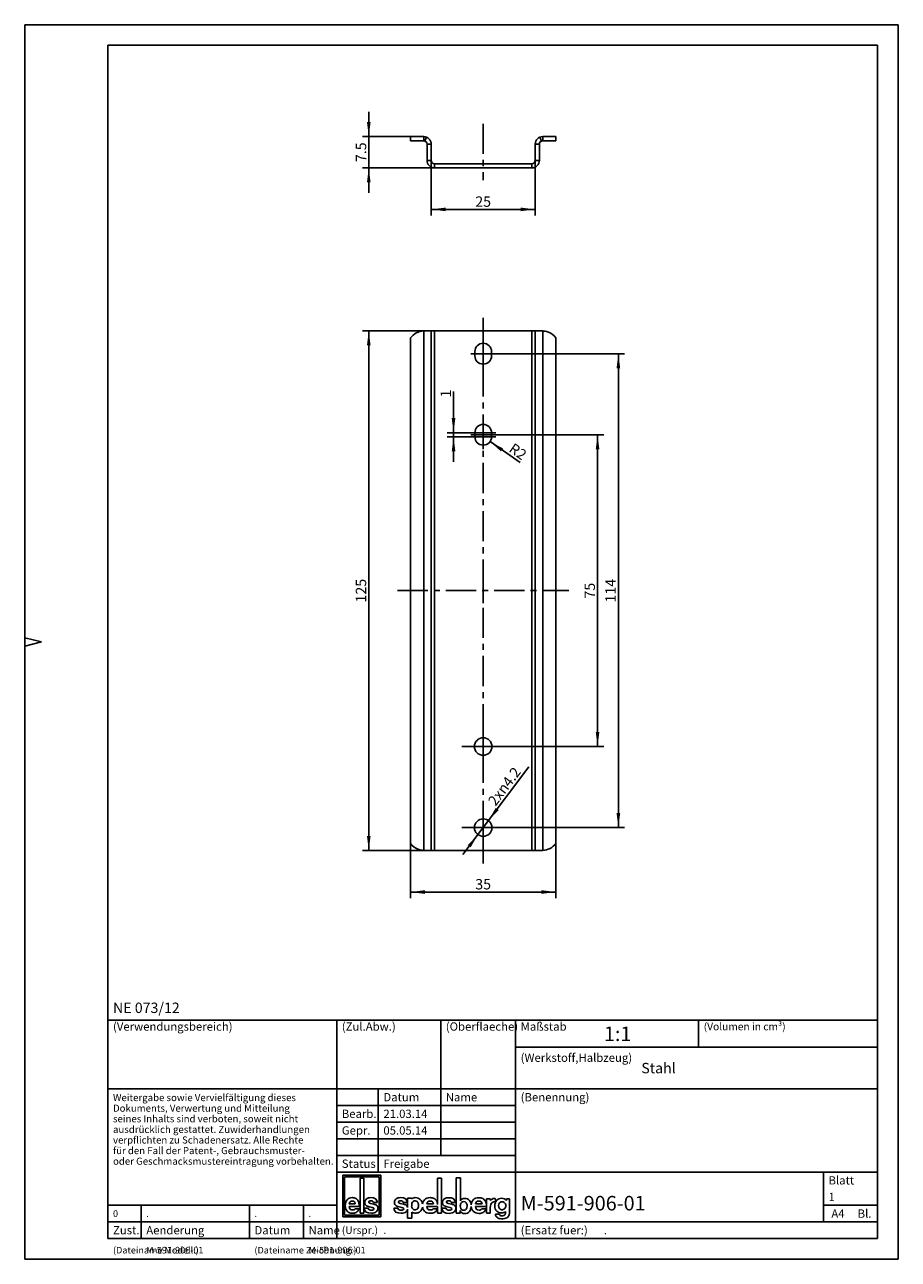
# Model space of a CAD drawing. Units: millimetres. Extents: x 0 to 210, y 0 to 297.
import ezdxf

# ---------------------------------------------------------------- set-up
doc = ezdxf.new("R2010")
doc.units = ezdxf.units.MM
doc.header["$LTSCALE"] = 19.36
doc.linetypes.add('CENTER', pattern=[0.6, 0.375, -0.075, 0.075, -0.075])
doc.layers.get('0').update_dxf_attribs({"linetype": 'CONTINUOUS'})
for name, color, linetype in [('BEZUGSACHSEN', 7, 'CONTINUOUS'), ('BG_STARTBEZUEGE', 7, 'CONTINUOUS'), ('TEIL_STARTBEZUEGE', 7, 'CONTINUOUS'), ('ZEICHNUNGSBEMASSUNGEN', 7, 'CONTINUOUS')]:
    doc.layers.add(name, color=color, linetype=linetype)
doc.styles.get("Standard").update_dxf_attribs({"font": 'txt', "width": 0.7})
doc.styles.add('TEXTSTYLE_3', font='txt', dxfattribs={"width": 0.7})
doc.dimstyles.new('DIMSTYLE_1', dxfattribs={"dimtxt": 2.5, "dimasz": 3.5, "dimexe": 0.18, "dimexo": 0.0625, "dimgap": 0.09, "dimtad": 1, "dimdec": 3, "dimdsep": 46, "dimtxsty": 'Standard', "dimblk": '_FILLED', "dimblk1": '_FILLED', "dimblk2": '_FILLED', "dimcen": 0.09, "dimclrt": 5, "dimadec": 0, "dimazin": 0, "dimtp": 0.3, "dimtm": 0.3, "dimtfac": 1, "dimtdec": 3, "dimtofl": 0, "dimtmove": 0, "dimatfit": 3, "dimldrblk": '_FILLED', "dimfxl": 1, "dimtolj": 1, "dimarcsym": 0})
doc.dimstyles.new('DIMSTYLE_2', dxfattribs={"dimtxt": 2.5, "dimasz": 3.5, "dimexe": 0.18, "dimexo": 0.0625, "dimgap": 0.09, "dimtad": 1, "dimdec": 3, "dimdsep": 46, "dimtxsty": 'Standard', "dimblk": '_FILLED', "dimblk1": '_FILLED', "dimblk2": '_FILLED', "dimcen": 0.09, "dimclrt": 5, "dimadec": 0, "dimazin": 0, "dimtp": 0.1, "dimtm": 0.1, "dimtfac": 1, "dimtdec": 3, "dimtofl": 0, "dimtmove": 0, "dimatfit": 3, "dimldrblk": '_FILLED', "dimfxl": 1, "dimtolj": 1, "dimarcsym": 0})
doc.dimstyles.new('DIMSTYLE_3', dxfattribs={"dimtxt": 2.5, "dimasz": 3.5, "dimexe": 0.18, "dimexo": 0.0625, "dimgap": 0.09, "dimtad": 1, "dimdec": 3, "dimdsep": 46, "dimtxsty": 'Standard', "dimblk": '_FILLED', "dimblk1": '_FILLED', "dimblk2": '_FILLED', "dimcen": 0.09, "dimclrt": 5, "dimadec": 0, "dimazin": 0, "dimtp": 0.1, "dimtm": 0.1, "dimtfac": 1, "dimtdec": 3, "dimtofl": 0, "dimtmove": 0, "dimatfit": 3, "dimldrblk": '_FILLED', "dimfxl": 1, "dimtolj": 1, "dimarcsym": 0})
doc.dimstyles.new('DIMSTYLE_4', dxfattribs={"dimtxt": 2.5, "dimasz": 3.5, "dimexe": 0.18, "dimexo": 0.0625, "dimgap": 0.09, "dimtad": 1, "dimdec": 3, "dimdsep": 46, "dimtxsty": 'Standard', "dimblk": '_FILLED', "dimblk1": '_FILLED', "dimblk2": '_FILLED', "dimcen": 0.09, "dimclrt": 5, "dimadec": 0, "dimazin": 0, "dimtp": 0.1, "dimtm": 0.1, "dimtfac": 1, "dimtdec": 3, "dimtofl": 0, "dimtmove": 0, "dimatfit": 3, "dimldrblk": '_FILLED', "dimfxl": 1, "dimtolj": 1, "dimarcsym": 0})
doc.dimstyles.new('DIMSTYLE_5', dxfattribs={"dimtxt": 2.5, "dimasz": 3.5, "dimexe": 0.18, "dimexo": 0.0625, "dimgap": 0.09, "dimtad": 1, "dimdec": 3, "dimdsep": 46, "dimtxsty": 'Standard', "dimblk": '_FILLED', "dimblk1": '_FILLED', "dimblk2": '_FILLED', "dimcen": 0.09, "dimclrt": 5, "dimadec": 0, "dimazin": 0, "dimtp": 0.5, "dimtm": 0.5, "dimtfac": 1, "dimtdec": 3, "dimtofl": 0, "dimtmove": 0, "dimatfit": 3, "dimldrblk": '_FILLED', "dimfxl": 1, "dimtolj": 1, "dimarcsym": 0})
doc.dimstyles.new('DIMSTYLE_6', dxfattribs={"dimtxt": 2.5, "dimasz": 3.5, "dimexe": 0.18, "dimexo": 0.0625, "dimgap": 0.09, "dimtad": 1, "dimdec": 3, "dimdsep": 46, "dimtxsty": 'Standard', "dimblk": '_FILLED', "dimblk1": '_FILLED', "dimblk2": '_FILLED', "dimcen": 0.09, "dimclrt": 5, "dimadec": 0, "dimazin": 0, "dimtp": 0.2, "dimtm": 0.2, "dimtfac": 1, "dimtdec": 3, "dimtofl": 0, "dimtmove": 0, "dimatfit": 3, "dimldrblk": '_FILLED', "dimfxl": 1, "dimtolj": 1, "dimarcsym": 0})

# ---------------------------------------------------------------- blocks, each defined once
blk = doc.blocks.new('_FILLED')
at = {"color": 0, "linetype": 'ByBlock'}
blk.add_solid([(0, 0), (-1, 0.125), (-1, -0.125)], dxfattribs=at)
blk = doc.blocks.new('*D1')
at = {"layer": 'ZEICHNUNGSBEMASSUNGEN', "color": 2, "linetype": 'Continuous'}
for p, q in [((92.71, 221.68), (92.71, 86.85)), ((127.71, 221.68), (127.71, 86.85)), ((92.71, 88.35), (110.21, 88.35)), ((127.71, 88.35), (110.21, 88.35))]:
    blk.add_line(p, q, dxfattribs=at)
at = {"layer": 'ZEICHNUNGSBEMASSUNGEN', "color": 2, "linetype": 'Continuous', "xscale": 3.5, "yscale": 3.5, "zscale": 3.5, "rotation": 180}
blk.add_blockref('_FILLED', (92.71, 88.35), dxfattribs=at)
at = {"layer": 'ZEICHNUNGSBEMASSUNGEN', "color": 2, "linetype": 'Continuous', "xscale": 3.5, "yscale": 3.5, "zscale": 3.5}
blk.add_blockref('_FILLED', (127.71, 88.35), dxfattribs=at)
at = {"layer": 'ZEICHNUNGSBEMASSUNGEN', "color": 5, "linetype": 'Continuous', "insert": (110.21, 91.48), "char_height": 2.5, "width": 3.5714, "attachment_point": 2, "line_spacing_factor": 0.9}
blk.add_mtext('35', dxfattribs=at)
blk = doc.blocks.new('*D2')
at = {"layer": 'ZEICHNUNGSBEMASSUNGEN', "color": 2, "linetype": 'Continuous'}
for p, q in [((110.21, 103.85), (121.15, 118.45)), ((111.47, 105.53), (110.21, 103.85)), ((110.21, 103.85), (105.36, 97.37)), ((108.95, 102.17), (110.21, 103.85))]:
    blk.add_line(p, q, dxfattribs=at)
at = {"layer": 'ZEICHNUNGSBEMASSUNGEN', "color": 2, "linetype": 'Continuous', "xscale": 3.5, "yscale": 3.5, "zscale": 3.5}
for p, rotation in [((111.47, 105.53), 233.1557781008), ((108.95, 102.17), 53.15577810080001)]:
    blk.add_blockref('_FILLED', p, dxfattribs=dict(at, rotation=rotation))
at = {"layer": 'ZEICHNUNGSBEMASSUNGEN', "color": 5, "linetype": 'Continuous', "insert": (111.19, 110.36), "char_height": 2.5, "width": 12.4405, "attachment_point": 1, "rotation": 53.1565, "line_spacing_factor": 0.9}
blk.add_mtext('2x\\Fgdt;{\\Fgdt;n}\\Ftxt;4.2', dxfattribs=at)
blk = doc.blocks.new('*D3')
at = {"layer": 'ZEICHNUNGSBEMASSUNGEN', "color": 2, "linetype": 'Continuous'}
blk.add_line((111.86, 196.71), (119.07, 191.7), dxfattribs=at)
at = {"layer": 'ZEICHNUNGSBEMASSUNGEN', "color": 2, "linetype": 'Continuous', "xscale": 3.5, "yscale": 3.5, "zscale": 3.5, "rotation": 145.1832941849}
blk.add_blockref('_FILLED', (111.86, 196.71), dxfattribs=at)
at = {"layer": 'ZEICHNUNGSBEMASSUNGEN', "color": 5, "linetype": 'Continuous', "insert": (117.62, 196.5), "char_height": 2.5, "width": 3.9286, "attachment_point": 1, "rotation": 325.1833, "line_spacing_factor": 0.9}
blk.add_mtext('R2', dxfattribs=at)
blk = doc.blocks.new('*D4')
at = {"layer": 'ZEICHNUNGSBEMASSUNGEN', "color": 2, "linetype": 'Continuous'}
for p, q in [((103.09, 198.85), (103.09, 208.76)), ((103.09, 208.76), (103.09, 198.35)), ((110.21, 198.85), (101.59, 198.85)), ((110.21, 197.85), (101.59, 197.85)), ((103.09, 191.85), (103.09, 198.35)), ((103.09, 197.85), (103.09, 191.85))]:
    blk.add_line(p, q, dxfattribs=at)
at = {"layer": 'ZEICHNUNGSBEMASSUNGEN', "color": 2, "linetype": 'Continuous', "xscale": 3.5, "yscale": 3.5, "zscale": 3.5}
for p, rotation in [((103.09, 198.85), 270), ((103.09, 197.85), 90)]:
    blk.add_blockref('_FILLED', p, dxfattribs=dict(at, rotation=rotation))
at = {"layer": 'ZEICHNUNGSBEMASSUNGEN', "color": 5, "linetype": 'Continuous', "insert": (99.96, 207.33), "char_height": 2.5, "width": 1.4286, "attachment_point": 1, "rotation": 90, "line_spacing_factor": 0.9}
blk.add_mtext('1', dxfattribs=at)
blk = doc.blocks.new('*D5')
at = {"layer": 'ZEICHNUNGSBEMASSUNGEN', "color": 2, "linetype": 'Continuous'}
for p, q in [((98.51, 223.35), (81.21, 223.35)), ((82.71, 223.35), (82.71, 160.85)), ((82.71, 98.35), (82.71, 160.85)), ((98.51, 98.35), (81.21, 98.35))]:
    blk.add_line(p, q, dxfattribs=at)
at = {"layer": 'ZEICHNUNGSBEMASSUNGEN', "color": 2, "linetype": 'Continuous', "xscale": 3.5, "yscale": 3.5, "zscale": 3.5}
for p, rotation in [((82.71, 223.35), 90), ((82.71, 98.35), 270)]:
    blk.add_blockref('_FILLED', p, dxfattribs=dict(at, rotation=rotation))
at = {"layer": 'ZEICHNUNGSBEMASSUNGEN', "color": 5, "linetype": 'Continuous', "insert": (79.59, 160.85), "char_height": 2.5, "width": 5.1786, "attachment_point": 2, "rotation": 90, "line_spacing_factor": 0.9}
blk.add_mtext('125', dxfattribs=at)
blk = doc.blocks.new('*D6')
at = {"layer": 'ZEICHNUNGSBEMASSUNGEN', "color": 2, "linetype": 'Continuous'}
for p, q in [((82.71, 270.07), (82.71, 276.07)), ((82.71, 276.07), (82.71, 266.32)), ((92.71, 270.07), (81.21, 270.07)), ((82.71, 256.57), (82.71, 266.32)), ((98.51, 262.57), (81.21, 262.57)), ((82.71, 262.57), (82.71, 256.57))]:
    blk.add_line(p, q, dxfattribs=at)
at = {"layer": 'ZEICHNUNGSBEMASSUNGEN', "color": 2, "linetype": 'Continuous', "xscale": 3.5, "yscale": 3.5, "zscale": 3.5}
for p, rotation in [((82.71, 270.07), 270), ((82.71, 262.57), 90)]:
    blk.add_blockref('_FILLED', p, dxfattribs=dict(at, rotation=rotation))
at = {"layer": 'ZEICHNUNGSBEMASSUNGEN', "color": 5, "linetype": 'Continuous', "insert": (79.59, 266.32), "char_height": 2.5, "width": 5.1786, "attachment_point": 2, "rotation": 90, "line_spacing_factor": 0.9}
blk.add_mtext('7.5', dxfattribs=at)
blk = doc.blocks.new('*D7')
at = {"layer": 'ZEICHNUNGSBEMASSUNGEN', "color": 2, "linetype": 'Continuous'}
for p, q in [((97.71, 264.37), (97.71, 251.07)), ((122.71, 264.37), (122.71, 251.07)), ((97.71, 252.57), (110.21, 252.57)), ((122.71, 252.57), (110.21, 252.57))]:
    blk.add_line(p, q, dxfattribs=at)
at = {"layer": 'ZEICHNUNGSBEMASSUNGEN', "color": 2, "linetype": 'Continuous', "xscale": 3.5, "yscale": 3.5, "zscale": 3.5, "rotation": 180}
blk.add_blockref('_FILLED', (97.71, 252.57), dxfattribs=at)
at = {"layer": 'ZEICHNUNGSBEMASSUNGEN', "color": 2, "linetype": 'Continuous', "xscale": 3.5, "yscale": 3.5, "zscale": 3.5}
blk.add_blockref('_FILLED', (122.71, 252.57), dxfattribs=at)
at = {"layer": 'ZEICHNUNGSBEMASSUNGEN', "color": 5, "linetype": 'Continuous', "insert": (110.21, 255.69), "char_height": 2.5, "width": 3.75, "attachment_point": 2, "line_spacing_factor": 0.9}
blk.add_mtext('25', dxfattribs=at)
blk = doc.blocks.new('*D8')
at = {"layer": 'ZEICHNUNGSBEMASSUNGEN', "color": 2, "linetype": 'Continuous'}
for p, q in [((113.21, 198.35), (139.21, 198.35)), ((137.71, 198.35), (137.71, 160.85)), ((137.71, 123.35), (137.71, 160.85)), ((115.31, 123.35), (139.21, 123.35))]:
    blk.add_line(p, q, dxfattribs=at)
at = {"layer": 'ZEICHNUNGSBEMASSUNGEN', "color": 2, "linetype": 'Continuous', "xscale": 3.5, "yscale": 3.5, "zscale": 3.5}
for p, rotation in [((137.71, 198.35), 90), ((137.71, 123.35), 270)]:
    blk.add_blockref('_FILLED', p, dxfattribs=dict(at, rotation=rotation))
at = {"layer": 'ZEICHNUNGSBEMASSUNGEN', "color": 5, "linetype": 'Continuous', "insert": (134.59, 160.85), "char_height": 2.5, "width": 3.75, "attachment_point": 2, "rotation": 90, "line_spacing_factor": 0.9}
blk.add_mtext('75', dxfattribs=at)
blk = doc.blocks.new('*D9')
at = {"layer": 'ZEICHNUNGSBEMASSUNGEN', "color": 2, "linetype": 'Continuous'}
for p, q in [((113.21, 217.85), (144.21, 217.85)), ((142.71, 217.85), (142.71, 160.85)), ((142.71, 103.85), (142.71, 160.85)), ((115.31, 103.85), (144.21, 103.85))]:
    blk.add_line(p, q, dxfattribs=at)
at = {"layer": 'ZEICHNUNGSBEMASSUNGEN', "color": 2, "linetype": 'Continuous', "xscale": 3.5, "yscale": 3.5, "zscale": 3.5}
for p, rotation in [((142.71, 217.85), 90), ((142.71, 103.85), 270)]:
    blk.add_blockref('_FILLED', p, dxfattribs=dict(at, rotation=rotation))
at = {"layer": 'ZEICHNUNGSBEMASSUNGEN', "color": 5, "linetype": 'Continuous', "insert": (139.59, 160.85), "char_height": 2.5, "width": 4.8214, "attachment_point": 2, "rotation": 90, "line_spacing_factor": 0.9}
blk.add_mtext('114', dxfattribs=at)
blk = doc.blocks.new('ELS-SPELSBERG-LOGO_BL0', base_point=(96.5, 15.01))
at = {"color": 5, "linetype": 'Continuous'}
for p, q in [((76.44, 20.25), (76.44, 10.25)), ((85.64, 20.25), (76.44, 20.25)), ((76.84, 10.65), (76.84, 19.85)), ((76.84, 19.85), (85.24, 19.85)), ((80.65, 19.56), (80.65, 11.07)), ((81.51, 19.56), (80.65, 19.56)), ((81.51, 11.07), (81.51, 19.56)), ((85.24, 19.85), (85.24, 10.65)), ((85.64, 10.25), (85.64, 20.25)), ((99.26, 19.56), (99.26, 13.22)), ((100.17, 19.56), (99.26, 19.56)), ((100.17, 11.09), (100.17, 19.56)), ((103.74, 19.6), (103.74, 11.11)), ((104.72, 19.6), (103.74, 19.6)), ((104.72, 14.05), (104.72, 19.6)), ((78.01, 12.7), (80.42, 12.7)), ((79.47, 13.35), (78.02, 13.35)), ((80.38, 12.18), (79.43, 12.18)), ((82.58, 12.31), (81.64, 12.31)), ((83.94, 13.27), (83.12, 13.45)), ((83.83, 13.64), (84.78, 13.64)), ((89.71, 12.31), (88.74, 12.31)), ((91.09, 13.26), (90.26, 13.45)), ((90.98, 13.64), (91.95, 13.64)), ((92.05, 14.74), (92.05, 12.49)), ((92.96, 14.74), (92.05, 14.74)), ((92.05, 12.09), (92.05, 9.87)), ((93, 14.54), (92.96, 14.74)), ((93.03, 12.85), (93.03, 13.25)), ((94.65, 13.18), (94.65, 12.96)), ((96.65, 12.7), (99.26, 12.7)), ((98.25, 13.35), (96.66, 13.35)), ((99.25, 12.18), (98.21, 12.18)), ((99.26, 12.7), (99.26, 11.09)), ((101.27, 12.3), (100.3, 12.3)), ((102.66, 13.26), (101.83, 13.45)), ((102.55, 13.63), (103.52, 13.63)), ((108.36, 12.67), (111, 12.67)), ((109.96, 13.32), (108.37, 13.32)), ((110.95, 12.15), (109.91, 12.15)), ((111.87, 14.52), (111.02, 14.52)), ((111.02, 14.52), (111.02, 11.09)), ((112.01, 14.16), (111.87, 14.52)), ((111.93, 12.45), (111.98, 12.87)), ((111.93, 11.09), (111.93, 12.45)), ((113, 13.84), (113.15, 13.81)), ((113.15, 13.81), (113.15, 14.57)), ((116.56, 14.59), (115.79, 14.59)), ((115.79, 14.59), (115.79, 14.15)), ((116.56, 11.1), (116.56, 14.59)), ((76.44, 10.25), (85.64, 10.25)), ((85.24, 10.65), (76.84, 10.65)), ((80.65, 11.07), (81.51, 11.07)), ((92.05, 9.87), (93.05, 9.87)), ((93.05, 9.87), (93.05, 11.35)), ((99.26, 11.09), (100.17, 11.09)), ((103.74, 11.11), (104.69, 11.11)), ((104.69, 11.11), (104.69, 11.71)), ((111.02, 11.09), (111.93, 11.09)), ((114.1, 10.83), (113.16, 10.83))]:
    blk.add_line(p, q, dxfattribs=at)
for centre, radius, start, end in [((83.35, 10.74), 2.59, 69.2758, 76.8543), ((90.49, 10.63), 2.7, 69.7119, 77.1464), ((93.86, 13.25), 0.832, 105.466, 180), ((94.16, 12.85), 1.14, 180, 207.1129), ((93.84, 12.68), 0.772, 207.1129, 343.6739), ((93.84, 13.31), 0.772, 31.7883, 105.466), ((93.64, 13.18), 1.01, 0, 31.7883), ((92.89, 12.96), 1.76, 343.6739, 360), ((93.71, 12.94), 1.97, 309.7463, 348.1343), ((93.71, 12.94), 1.97, 11.312, 46.3381), ((102.06, 10.63), 2.7, 69.7119, 77.1464), ((113.28, 12.73), 1.31, 148.1557, 173.6978), ((112.88, 13.02), 0.81, 100.4697, 150.7958), ((112.92, 12.79), 1.05, 85.4035, 100.4697), ((112.97, 14.27), 0.345, 59.0327, 85.0304), ((114.87, 12.91), 1, 136.017, 224.1104), ((114.77, 13.01), 0.86, 5.5735, 136.017), ((114.76, 12.75), 0.816, 221.6999, 329.3664), ((114.64, 12.91), 1, 325.2838, 10.5326), ((94.04, 12.81), 1.69, 262.2255, 297.774), ((94.58, 11.78), 0.527, 297.774, 318.4232), ((114.54, 11.35), 1.6, 236.3397, 262.5863), ((114.66, 11.07), 0.607, 202.8281, 268.9291), ((114.74, 12.83), 3.08, 262.5863, 287.7363), ((114.79, 18.48), 8.01, 268.9291, 271.0709), ((114.93, 11.07), 0.607, 271.0709, 324.7131), ((114.66, 11.27), 0.946, 324.7131, 3.2978), ((118.91, 11.51), 3.32, 179.9742, 183.2978), ((115.29, 11.1), 1.27, 287.7363, 360)]:
    blk.add_arc(centre, radius, start, end, dxfattribs=at)
for points in [[(77.49, 14.31), (77.2, 13.96), (77.06, 13.49), (77.06, 12.89)], [(77.06, 12.89), (77.06, 12.35), (77.21, 11.91), (77.52, 11.57)], [(78.75, 14.84), (78.2, 14.84), (77.77, 14.66), (77.49, 14.31)], [(78.8, 11.88), (78.31, 11.88), (78.05, 12.15), (78.01, 12.7)], [(78.02, 13.35), (78.09, 13.8), (78.34, 14.03), (78.76, 14.03)], [(79.6, 14.63), (79.36, 14.77), (79.07, 14.84), (78.75, 14.84)], [(78.76, 14.03), (79.19, 14.03), (79.42, 13.8), (79.47, 13.35)], [(79.12, 11.93), (79.04, 11.9), (78.93, 11.88), (78.8, 11.88)], [(79.43, 12.18), (79.31, 12.05), (79.2, 11.96), (79.12, 11.93)], [(80.19, 14.02), (80.04, 14.29), (79.85, 14.5), (79.6, 14.63)], [(79.67, 11.29), (79.93, 11.43), (80.16, 11.73), (80.38, 12.18)], [(80.42, 12.7), (80.41, 13.31), (80.34, 13.75), (80.19, 14.02)], [(81.64, 12.31), (81.69, 11.48), (82.25, 11.07), (83.33, 11.07)], [(82.15, 14.52), (81.89, 14.31), (81.76, 14.02), (81.76, 13.67)], [(81.76, 13.67), (81.76, 13.28), (81.89, 13.02), (82.16, 12.88)], [(83.21, 14.84), (82.76, 14.84), (82.41, 14.73), (82.15, 14.52)], [(82.16, 12.88), (82.42, 12.75), (82.76, 12.65), (83.18, 12.58)], [(82.86, 11.89), (82.7, 11.96), (82.61, 12.1), (82.58, 12.31)], [(82.7, 13.79), (82.7, 13.89), (82.75, 13.97), (82.85, 14.03)], [(82.83, 13.55), (82.75, 13.6), (82.7, 13.68), (82.7, 13.79)], [(83.12, 13.45), (83.01, 13.47), (82.91, 13.51), (82.83, 13.55)], [(82.85, 14.03), (82.94, 14.08), (83.06, 14.11), (83.21, 14.11)], [(83.34, 11.8), (83.17, 11.8), (83, 11.83), (82.86, 11.89)], [(83.18, 12.58), (83.43, 12.53), (83.63, 12.48), (83.77, 12.41)], [(84.78, 13.64), (84.73, 14.44), (84.2, 14.84), (83.21, 14.84)], [(83.21, 14.11), (83.57, 14.11), (83.77, 13.95), (83.83, 13.64)], [(83.77, 11.89), (83.65, 11.83), (83.51, 11.8), (83.34, 11.8)], [(83.77, 12.41), (83.88, 12.35), (83.94, 12.26), (83.94, 12.13)], [(83.94, 12.13), (83.94, 12.03), (83.88, 11.95), (83.77, 11.89)], [(84.79, 12.74), (84.69, 12.93), (84.52, 13.07), (84.27, 13.17)], [(84.5, 11.41), (84.76, 11.63), (84.89, 11.93), (84.89, 12.3)], [(84.89, 12.3), (84.89, 12.47), (84.86, 12.62), (84.79, 12.74)], [(88.74, 12.31), (88.79, 11.48), (89.37, 11.07), (90.47, 11.07)], [(89.26, 14.52), (88.99, 14.31), (88.86, 14.02), (88.86, 13.66)], [(88.86, 13.66), (88.86, 13.28), (89, 13.02), (89.28, 12.88)], [(90.35, 14.84), (89.89, 14.84), (89.52, 14.73), (89.26, 14.52)], [(89.28, 12.88), (89.54, 12.74), (89.88, 12.64), (90.31, 12.57)], [(89.98, 11.89), (89.83, 11.96), (89.74, 12.09), (89.71, 12.31)], [(89.83, 13.79), (89.83, 13.89), (89.88, 13.97), (89.97, 14.02)], [(89.96, 13.55), (89.87, 13.6), (89.83, 13.68), (89.83, 13.79)], [(90.26, 13.45), (90.14, 13.47), (90.04, 13.51), (89.96, 13.55)], [(89.97, 14.02), (90.07, 14.08), (90.2, 14.11), (90.35, 14.11)], [(90.48, 11.8), (90.3, 11.8), (90.14, 11.83), (89.98, 11.89)], [(90.31, 12.57), (90.57, 12.53), (90.77, 12.48), (90.92, 12.41)], [(91.95, 13.64), (91.9, 14.44), (91.36, 14.84), (90.35, 14.84)], [(90.35, 14.11), (90.71, 14.11), (90.92, 13.95), (90.98, 13.64)], [(90.92, 11.89), (90.8, 11.83), (90.66, 11.8), (90.48, 11.8)], [(90.92, 12.41), (91.04, 12.35), (91.1, 12.26), (91.1, 12.12)], [(91.1, 12.12), (91.1, 12.03), (91.04, 11.95), (90.92, 11.89)], [(91.96, 12.74), (91.86, 12.93), (91.69, 13.07), (91.43, 13.16)], [(91.66, 11.41), (91.88, 11.59), (92.01, 11.81), (92.05, 12.09)], [(92.05, 12.49), (92.03, 12.58), (92, 12.67), (91.96, 12.74)], [(93.32, 14.74), (93.22, 14.7), (93.11, 14.64), (93, 14.54)], [(93.89, 14.84), (93.67, 14.84), (93.48, 14.81), (93.32, 14.74)], [(95.07, 14.37), (94.78, 14.68), (94.38, 14.84), (93.89, 14.84)], [(96.08, 14.31), (95.85, 14.05), (95.7, 13.73), (95.64, 13.33)], [(95.64, 12.54), (95.7, 12.16), (95.86, 11.84), (96.11, 11.58)], [(97.46, 14.84), (96.85, 14.84), (96.39, 14.67), (96.08, 14.31)], [(97.52, 11.88), (96.98, 11.88), (96.69, 12.15), (96.65, 12.7)], [(96.66, 13.35), (96.74, 13.8), (97.01, 14.03), (97.48, 14.03)], [(98.4, 14.64), (98.13, 14.77), (97.82, 14.84), (97.46, 14.84)], [(97.48, 14.03), (97.94, 14.03), (98.2, 13.8), (98.25, 13.35)], [(97.87, 11.93), (97.78, 11.9), (97.66, 11.88), (97.52, 11.88)], [(98.21, 12.18), (98.07, 12.05), (97.96, 11.97), (97.87, 11.93)], [(99.04, 14.02), (98.88, 14.3), (98.67, 14.5), (98.4, 14.64)], [(98.47, 11.29), (98.75, 11.44), (99.01, 11.73), (99.25, 12.18)], [(99.26, 13.22), (99.22, 13.57), (99.15, 13.83), (99.04, 14.02)], [(100.3, 12.3), (100.36, 11.47), (100.94, 11.06), (102.04, 11.06)], [(100.83, 14.52), (100.56, 14.3), (100.43, 14.02), (100.43, 13.66)], [(100.43, 13.66), (100.43, 13.27), (100.57, 13.01), (100.84, 12.87)], [(101.91, 14.83), (101.45, 14.83), (101.09, 14.73), (100.83, 14.52)], [(100.84, 12.87), (101.1, 12.74), (101.45, 12.64), (101.88, 12.57)], [(101.55, 11.89), (101.4, 11.95), (101.3, 12.09), (101.27, 12.3)], [(101.4, 13.79), (101.4, 13.89), (101.44, 13.96), (101.54, 14.02)], [(101.53, 13.55), (101.44, 13.59), (101.4, 13.67), (101.4, 13.79)], [(101.83, 13.45), (101.71, 13.47), (101.61, 13.5), (101.53, 13.55)], [(101.54, 14.02), (101.64, 14.08), (101.77, 14.11), (101.91, 14.11)], [(102.05, 11.79), (101.87, 11.79), (101.7, 11.82), (101.55, 11.89)], [(101.88, 12.57), (102.14, 12.53), (102.34, 12.47), (102.48, 12.4)], [(103.52, 13.63), (103.47, 14.43), (102.93, 14.83), (101.91, 14.83)], [(101.91, 14.11), (102.28, 14.11), (102.49, 13.95), (102.55, 13.63)], [(102.49, 11.88), (102.37, 11.82), (102.22, 11.79), (102.05, 11.79)], [(102.48, 12.4), (102.6, 12.35), (102.66, 12.25), (102.66, 12.12)], [(102.66, 12.12), (102.66, 12.02), (102.6, 11.94), (102.49, 11.88)], [(103.53, 12.74), (103.43, 12.93), (103.25, 13.06), (103, 13.16)], [(103.23, 11.4), (103.5, 11.63), (103.63, 11.92), (103.63, 12.3)], [(103.63, 12.3), (103.63, 12.46), (103.6, 12.61), (103.53, 12.74)], [(104.71, 12.83), (104.71, 13.21), (104.82, 13.49), (105.03, 13.68)], [(105.12, 11.89), (104.85, 12.05), (104.71, 12.37), (104.71, 12.83)], [(105.21, 14.54), (105.02, 14.45), (104.86, 14.29), (104.72, 14.05)], [(105.03, 13.68), (105.18, 13.81), (105.35, 13.88), (105.55, 13.88)], [(105.52, 11.79), (105.36, 11.79), (105.23, 11.83), (105.12, 11.89)], [(105.81, 14.66), (105.59, 14.66), (105.39, 14.62), (105.21, 14.54)], [(106.35, 12.85), (106.35, 12.15), (106.07, 11.79), (105.52, 11.79)], [(105.55, 13.88), (105.79, 13.88), (105.99, 13.79), (106.13, 13.61)], [(106.93, 14.17), (106.66, 14.5), (106.29, 14.66), (105.81, 14.66)], [(106.13, 13.61), (106.28, 13.44), (106.35, 13.18), (106.35, 12.85)], [(106.9, 11.52), (107.15, 11.81), (107.29, 12.2), (107.33, 12.68)], [(107.33, 13.09), (107.3, 13.53), (107.17, 13.89), (106.93, 14.17)], [(107.79, 14.29), (107.52, 13.98), (107.36, 13.58), (107.33, 13.09)], [(107.33, 12.68), (107.36, 12.22), (107.53, 11.84), (107.82, 11.55)], [(109.17, 14.81), (108.56, 14.81), (108.1, 14.64), (107.79, 14.29)], [(109.23, 11.85), (108.69, 11.85), (108.4, 12.13), (108.36, 12.67)], [(108.37, 13.32), (108.45, 13.78), (108.72, 14), (109.18, 14)], [(110.11, 14.61), (109.84, 14.74), (109.52, 14.81), (109.17, 14.81)], [(109.18, 14), (109.65, 14), (109.91, 13.78), (109.96, 13.32)], [(109.58, 11.9), (109.48, 11.87), (109.37, 11.85), (109.23, 11.85)], [(109.91, 12.15), (109.78, 12.02), (109.67, 11.94), (109.58, 11.9)], [(110.75, 13.99), (110.59, 14.27), (110.37, 14.47), (110.11, 14.61)], [(110.18, 11.26), (110.46, 11.41), (110.72, 11.7), (110.95, 12.15)], [(111, 12.67), (110.99, 13.28), (110.91, 13.72), (110.75, 13.99)], [(112.84, 14.62), (112.52, 14.62), (112.25, 14.47), (112.01, 14.16)], [(113, 14.62), (112.93, 14.62), (112.88, 14.62), (112.84, 14.62)], [(113.48, 14.21), (113.17, 13.89), (113.02, 13.43), (113.02, 12.84)], [(113.02, 12.84), (113.02, 12.32), (113.17, 11.91), (113.47, 11.62)], [(114.65, 14.69), (114.17, 14.69), (113.78, 14.53), (113.48, 14.21)], [(115.26, 14.58), (115.07, 14.65), (114.87, 14.69), (114.65, 14.69)], [(115.79, 14.15), (115.62, 14.36), (115.44, 14.51), (115.26, 14.58)], [(77.52, 11.57), (77.82, 11.23), (78.24, 11.07), (78.77, 11.07)], [(78.77, 11.07), (79.11, 11.07), (79.41, 11.15), (79.67, 11.29)], [(83.33, 11.07), (83.85, 11.07), (84.23, 11.18), (84.5, 11.41)], [(90.47, 11.07), (91, 11.07), (91.39, 11.18), (91.66, 11.41)], [(93.05, 11.35), (93.14, 11.29), (93.23, 11.24), (93.32, 11.21)], [(93.32, 11.21), (93.47, 11.17), (93.63, 11.14), (93.81, 11.13)], [(96.11, 11.58), (96.45, 11.24), (96.9, 11.07), (97.48, 11.07)], [(97.48, 11.07), (97.86, 11.07), (98.19, 11.15), (98.47, 11.29)], [(102.04, 11.06), (102.57, 11.06), (102.96, 11.18), (103.23, 11.4)], [(104.69, 11.71), (104.85, 11.24), (105.21, 11.01), (105.77, 11.01)], [(105.77, 11.01), (106.24, 11.01), (106.61, 11.18), (106.9, 11.52)], [(107.82, 11.55), (108.16, 11.21), (108.61, 11.04), (109.19, 11.04)], [(109.19, 11.04), (109.56, 11.04), (109.9, 11.12), (110.18, 11.26)], [(113.16, 10.83), (113.21, 10.54), (113.31, 10.33), (113.44, 10.19)], [(113.44, 10.19), (113.51, 10.13), (113.58, 10.07), (113.66, 10.03)], [(113.47, 11.62), (113.78, 11.32), (114.16, 11.17), (114.64, 11.17)], [(114.64, 11.17), (115.01, 11.17), (115.33, 11.29), (115.59, 11.51)]]:
    blk.add_open_spline(points, degree=3, dxfattribs=at)
blk = doc.blocks.new('*T11')
at = {"color": 2, "linetype": 'Continuous'}
for p, q in [((185, 52.5), (0, 52.5)), ((0, 0), (0, 52.5)), ((55, 0), (55, 52.5)), ((80, 20), (80, 52.5)), ((98, 0), (98, 52.5)), ((142, 46), (142, 52.5)), ((185, 0), (185, 52.5)), ((185, 46), (98, 46)), ((185, 36), (0, 36)), ((65, 16), (65, 36)), ((98, 32), (55, 32)), ((98, 28), (55, 28)), ((98, 24), (55, 24)), ((98, 20), (55, 20)), ((185, 16), (55, 16)), ((172, 4), (172, 16)), ((55, 8), (0, 8)), ((8, 0), (8, 8)), ((34, 0), (34, 8)), ((47, 0), (47, 8)), ((185, 8), (172, 8)), ((185, 4), (0, 4)), ((185, 0), (0, 0))]:
    blk.add_line(p, q, dxfattribs=at)
at = {"color": 5, "linetype": 'Continuous', "attachment_point": 1}
for s, insert, char_height, width, line_spacing_factor in [('NE 073/12  \\P \\P ', (1.225, 56.75), 2.5, 20.65476, 2.46), ('(Verwendungsbereich)', (1.225, 52), 2, 27.42857, 0.9), ('(Zul.Abw.)', (56.225, 52), 2, 13.14286, 0.9), ('(Oberflaeche)', (81.225, 52), 2, 16.57143, 0.9), ('Maßstab', (99.225, 52), 2, 9.97143, 0.9), ('(Volumen in cm³)', (143.225, 51.9), 1.8, 19.90286, 0.9), ('(Werkstoff,Halbzeug)', (99.225, 44.5), 2, 27.14286, 0.9), ('Weitergabe sowie Vervielfältigung dieses\\PDokuments, Verwertung und Mitteilung \\Pseines Inhalts sind verboten, soweit nicht \\Pausdrücklich gestattet. Zuwiderhandlungen\\Pverpflichten zu Schadenersatz. Alle Rechte\\Pfür den Fall der Patent-, Gebrauchsmuster- \\Poder Geschmacksmustereintragung vorbehalten. ', (1.225, 34.75), 1.7, 53.46905, 0.9), ('Datum', (66.225, 35), 2, 7.66667, 0.9), ('Name', (81.225, 35), 2, 6.28571, 0.9), ('(Benennung)', (99.225, 35), 2, 14.71429, 0.9), ('Bearb.', (56.225, 31), 2, 8.28571, 0.9), ('21.03.14', (66.225, 31), 2, 10.71429, 0.9), ('Gepr.', (56.225, 27), 2, 6.85714, 0.9), ('05.05.14', (66.225, 27), 2, 11, 0.9), ('Status', (56.225, 19), 2, 8.14286, 0.9), ('Freigabe', (66.225, 19), 2, 10.90476, 0.9), ('Blatt', (173.225, 15), 2, 6.28571, 0.9), ('1', (173.225, 11), 2, 1.14286, 0.9), ('0', (1.225, 6.8), 1.6, 1.25714, 0.9), ('Bl.', (180.225, 7), 2, 3.71429, 0.9), ('Zust.', (1.225, 3), 2, 6.71429, 0.9), ('Aenderung', (9.225, 3), 2, 13, 0.9), ('.', (9.225, 6.8), 1.6, 0.91429, 0.9), ('.', (35.225, 6.8), 1.6, 0.91429, 0.9), ('Datum', (35.225, 3), 2, 7.66667, 0.9), ('.', (48.225, 6.8), 1.6, 0.91429, 0.9), ('Name', (48.225, 3), 2, 6.28571, 0.9), ('(Urspr.)', (56.225, 2.9), 1.8, 8.87143, 0.9), ('(Ersatz fuer:)', (99.225, 3), 2, 17.42857, 0.9), ('.', (66.225, 2.9), 1.8, 1.02857, 0.9), ('.', (119.225, 3), 2, 1.14286, 0.9), (' \\P \\P \\P \\P \\P \\P \\P \\P \\P \\P \\P \\P \\P \\P                                           (Dateiname Modell:)', (1.225, 31.6), 1.6, 74.05714, 0.9), (' \\P \\P \\P \\P \\P \\P \\P \\P \\P \\P \\P \\P \\P \\P                                                     M-591-906-01', (9.225, 31.6), 1.6, 80.68571, 0.9), (' \\P \\P \\P \\P \\P \\P \\P \\P \\P \\P \\P \\P \\P \\P                                                                 (Dateiname Zeichnung:)', (35.225, 31.6), 1.6, 105.29524, 0.9), (' \\P \\P \\P \\P \\P \\P \\P \\P \\P \\P \\P \\P \\P \\P                                                                          M-591-906-01', (48.225, 31.6), 1.6, 107.08571, 0.9)]:
    blk.add_mtext(s, dxfattribs=dict(at, insert=insert, char_height=char_height, width=width, line_spacing_factor=line_spacing_factor))
at = {"color": 3, "linetype": 'Continuous', "attachment_point": 1, "line_spacing_factor": 0.9}
for s, insert, char_height, width in [('1:1', (119.225, 51), 3.5, 5.25), ('Stahl', (128.225, 42.25), 2.5, 8.21429)]:
    blk.add_mtext(s, dxfattribs=dict(at, insert=insert, char_height=char_height, width=width))
at = {"color": 7, "linetype": 'Continuous', "insert": (99.225, 10.25), "char_height": 3.5, "width": 30.75, "attachment_point": 1, "line_spacing_factor": 0.9}
blk.add_mtext('M-591-906-01', dxfattribs=at)
at = {"color": 5, "linetype": 'Continuous', "insert": (175.5, 7), "char_height": 2, "width": 2.8, "attachment_point": 2, "line_spacing_factor": 0.9, "style": 'TEXTSTYLE_3'}
blk.add_mtext('A4', dxfattribs=at)

msp = doc.modelspace()

# ---------------------------------------------------------------- linework, layer by layer
at = {"color": 2, "linetype": 'Continuous'}
for p, q in [((0, 297), (0, 0)), ((210, 297), (0, 297)), ((210, 0), (210, 297)), ((0, 149.52), (4, 148.52)), ((4, 148.52), (0, 147.52)), ((0, 0), (210, 0))]:
    msp.add_line(p, q, dxfattribs=at)
at = {"color": 7, "linetype": 'Continuous'}
for p, q in [((20, 292.04), (20, 5)), ((205, 292.04), (20, 292.04)), ((205, 5), (205, 292.04)), ((92.714, 269.0675), (92.714, 270.0675)), ((95.914, 270.0675), (92.714, 270.0675)), ((95.9147, 269.0675), (95.914, 270.0675)), ((97.714, 268.2675), (97.714, 264.3675)), ((122.714, 264.3675), (122.714, 268.2675)), ((127.714, 270.0675), (124.514, 270.0675)), ((124.514, 269.0675), (124.514, 270.0675)), ((127.714, 269.0675), (127.714, 270.0675)), ((98.514, 263.5675), (121.914, 263.5675)), ((96.576, 223.3507), (123.8501, 223.3507)), ((97.714, 223.3507), (97.714, 98.3507)), ((122.714, 98.3507), (122.714, 223.3507)), ((124.4652, 223.3428), (124.514, 223.3415)), ((92.714, 100.0223), (92.714, 221.6792)), ((127.714, 100.0223), (127.714, 221.6792)), ((95.963, 98.3587), (95.914, 98.36)), ((96.5778, 98.3507), (123.8519, 98.3507)), ((20, 5), (205, 5))]:
    msp.add_line(p, q, dxfattribs=at)
at = {"color": 3, "linetype": 'Continuous'}
for p, q in [((95.914, 269.0675), (92.714, 269.0675)), ((96.714, 268.2675), (96.714, 264.3675)), ((123.714, 264.3675), (123.714, 268.2675)), ((127.714, 269.0675), (124.514, 269.0675)), ((98.514, 262.5675), (121.914, 262.5675))]:
    msp.add_line(p, q, dxfattribs=at)
at = {"color": 9, "linetype": 'Continuous'}
for p, q in [((96.214, 269.0091), (96.589, 269.9362)), ((96.714, 268.2675), (97.714, 268.2675)), ((123.714, 268.2675), (122.714, 268.2675)), ((124.214, 269.0091), (123.839, 269.9362)), ((96.714, 264.3675), (97.714, 264.3675)), ((123.714, 264.3675), (122.714, 264.3675)), ((98.514, 262.5675), (98.514, 263.5675)), ((121.914, 262.5675), (121.914, 263.5675)), ((95.914, 98.36), (95.914, 223.34)), ((98.514, 98.3507), (98.514, 223.3507)), ((121.914, 98.3507), (121.914, 223.3507)), ((124.514, 98.3615), (124.514, 223.3415))]:
    msp.add_line(p, q, dxfattribs=at)
at = {"color": 7, "linetype": 'Continuous'}
for centre, radius, start, end in [((95.914, 268.2675), 1.8, 0, 90), ((124.514, 268.2675), 1.8, 90, 180), ((98.514, 264.3675), 0.8, 180, 270), ((121.914, 264.3675), 0.8, 270, 360), ((96.2122, 218.8525), 4.4974, 93.800656, 141.059703), ((96.5758, 202.8175), 20.5332, 90.265516, 90.574195), ((96.5762, 202.8161), 20.5347, 90.000427, 90.266425), ((123.8491, 202.9197), 20.431, 89.724695, 89.997212), ((123.8367, 200.3156), 23.0352, 89.449819, 89.724855), ((124.2153, 218.8708), 4.4806, 70.570236, 86.176978), ((124.2142, 218.8509), 4.4998, 38.941612, 70.641113), ((96.2139, 102.8506), 4.4998, 218.941611, 250.633466), ((96.2128, 102.8306), 4.4806, 250.562533, 266.176949), ((96.5913, 121.3706), 23.0199, 269.449682, 269.724925), ((96.5788, 118.7506), 20.3998, 269.7247, 269.997162), ((123.8517, 118.9198), 20.5691, 270.000378, 270.266397), ((123.8521, 118.901), 20.5502, 270.265554, 270.573952), ((124.2159, 102.849), 4.4974, 273.800675, 321.059698)]:
    msp.add_arc(centre, radius, start, end, dxfattribs=at)
at = {"color": 3, "linetype": 'Continuous'}
for centre, radius, start, end in [((95.914, 268.2675), 0.8, 0, 90), ((124.514, 268.2675), 0.8, 90, 180), ((98.514, 264.3675), 1.8, 180, 270), ((121.914, 264.3675), 1.8, 270, 360)]:
    msp.add_arc(centre, radius, start, end, dxfattribs=at)
at = {"color": 7, "linetype": 'Continuous'}
for points, knots in [([(95.914, 223.34), (95.9524, 223.3411), (96.1044, 223.3456), (96.2565, 223.3486), (96.3701, 223.3497)], [0, 0, 0, 0, 0.25267384, 1, 1, 1, 1]), ([(124.0579, 223.3497), (124.0914, 223.3494), (124.2272, 223.3478), (124.3629, 223.3455), (124.4652, 223.3428)], [0, 0, 0, 0, 0.24653869, 1, 1, 1, 1]), ([(96.3702, 98.3518), (96.3367, 98.3521), (96.2009, 98.3537), (96.0652, 98.356), (95.9629, 98.3586)], [0, 0, 0, 0, 0.24661695, 1, 1, 1, 1]), ([(124.514, 98.3615), (124.4757, 98.3603), (124.3237, 98.3559), (124.1716, 98.3529), (124.058, 98.3518)], [0, 0, 0, 0, 0.25262241, 1, 1, 1, 1])]:
    msp.add_open_spline(points, degree=3, knots=knots, dxfattribs=at)
at = {"layer": 'BEZUGSACHSEN', "color": 7, "linetype": 'CENTER'}
for p, q in [((110.214, 217.8507), (110.214, 220.8508)), ((110.214, 217.8507), (107.2139, 217.8507)), ((110.214, 217.8507), (110.214, 214.8506)), ((110.214, 217.8507), (113.2141, 217.8507)), ((110.214, 201.3508), (110.214, 201.8508)), ((110.214, 200.8508), (110.214, 201.3508)), ((110.214, 198.8507), (110.214, 200.8508)), ((110.214, 198.8507), (107.2139, 198.8507)), ((110.214, 198.3507), (107.2139, 198.3507)), ((110.214, 197.8507), (107.2139, 197.8507)), ((110.214, 198.8507), (110.214, 195.8506)), ((110.214, 198.8507), (113.2141, 198.8507)), ((110.214, 198.3507), (113.2141, 198.3507)), ((110.214, 197.8507), (113.2141, 197.8507)), ((110.214, 195.8506), (110.214, 195.3506)), ((110.214, 195.3506), (110.214, 194.8506)), ((110.214, 160.8507), (110.214, 163.8508)), ((89.614, 160.8507), (130.814, 160.8507)), ((110.214, 160.8507), (110.214, 157.8506)), ((110.214, 123.3507), (110.214, 128.4507)), ((110.214, 123.3507), (105.114, 123.3507)), ((110.214, 123.3507), (115.314, 123.3507)), ((110.214, 123.3507), (110.214, 118.2507)), ((110.214, 103.8507), (110.214, 108.9507)), ((110.214, 103.8507), (105.114, 103.8507)), ((110.214, 103.8507), (115.314, 103.8507)), ((110.214, 103.8507), (110.214, 98.7507))]:
    msp.add_line(p, q, dxfattribs=at)
at = {"layer": 'BEZUGSACHSEN', "color": 7, "linetype": 'Continuous'}
for p, q in [((108.214, 218.3507), (108.214, 217.3507)), ((112.214, 217.3507), (112.214, 218.3507)), ((108.214, 197.8507), (108.214, 198.8507)), ((112.214, 198.8507), (112.214, 197.8507))]:
    msp.add_line(p, q, dxfattribs=at)
for centre in [(110.214, 123.3507), (110.214, 103.8507)]:
    msp.add_circle(centre, 2.1, dxfattribs=at)
for centre, start, end in [((110.214, 218.3507), 0, 180), ((110.214, 217.3507), 180, 360), ((110.214, 198.8507), 0, 180), ((110.214, 197.8507), 180, 360)]:
    msp.add_arc(centre, 2, start, end, dxfattribs=at)
at = {"layer": 'BG_STARTBEZUEGE', "color": 7, "linetype": 'CENTER'}
for p, q in [((110.214, 273.1675), (110.214, 259.5675)), ((110.214, 226.4507), (110.214, 95.2507)), ((89.614, 160.8507), (130.814, 160.8507))]:
    msp.add_line(p, q, dxfattribs=at)
at = {"layer": 'TEIL_STARTBEZUEGE', "color": 7, "linetype": 'CENTER'}
msp.add_line((110.214, 226.4507), (110.214, 95.2507), dxfattribs=at)

# ---------------------------------------------------------------- block references
msp.add_blockref('*T11', (19.9999, 5))
at = {"color": 5, "linetype": 'Continuous'}
msp.add_blockref('ELS-SPELSBERG-LOGO_BL0', (96.4999, 15.0062), dxfattribs=at)

# ---------------------------------------------------------------- dimensions: what is measured, and where the dimension line sits
at = {"layer": 'ZEICHNUNGSBEMASSUNGEN', "color": 2, "linetype": 'Continuous'}
for base, p1, p2, angle, dimstyle, picture, middle in [((82.714, 270.0675), (98.514, 262.5675), (92.714, 270.0675), 90, 'DIMSTYLE_6', '*D6', (81.9992, 264.0027)), ((82.714, 98.3507), (98.514, 223.3507), (98.514, 98.3507), 270, 'DIMSTYLE_5', '*D5', (81.9992, 158.5359)), ((142.714, 217.8507), (115.314, 103.8507), (113.2141, 217.8507), 90, 'DIMSTYLE_1', '*D9', (141.9192, 158.6956)), ((103.086, 198.8507), (110.214, 197.8507), (110.214, 198.8507), 90, 'DIMSTYLE_4', '*D4', (101.211, 208.0484)), ((137.714, 198.3507), (115.314, 123.3507), (113.2141, 198.3507), 90, 'DIMSTYLE_1', '*D8', (136.6792, 159.1745))]:
    dim = msp.add_linear_dim(base=base, p1=p1, p2=p2, angle=angle, dimstyle=dimstyle, dxfattribs=at)
    dim.commit()
    dim.dimension.update_dxf_attribs({"geometry": picture, "text_midpoint": middle, "dimtype": 160})
for base, p1, p2, dimstyle, picture, middle in [((122.714, 252.5675), (97.714, 264.3675), (122.714, 264.3675), 'DIMSTYLE_6', '*D7', (108.339, 254.4425)), ((127.714, 88.3507), (92.714, 221.6792), (127.714, 221.6792), 'DIMSTYLE_1', '*D1', (108.4283, 90.2257))]:
    dim = msp.add_linear_dim(base=base, p1=p1, p2=p2, dimstyle=dimstyle, dxfattribs=at)
    dim.commit()
    dim.dimension.update_dxf_attribs({"geometry": picture, "text_midpoint": middle, "dimtype": 160})
dim = msp.add_radius_dim(center=(110.214, 197.8507), mpoint=(111.856, 196.7088), dimstyle='DIMSTYLE_3', dxfattribs=at)
dim.commit()
dim.dimension.update_dxf_attribs({"geometry": '*D3', "text_midpoint": (118.523, 194.3561), "dimtype": 164})
dim = msp.add_diameter_dim_2p(p1=(111.4733, 105.5313), p2=(108.9548, 102.1702), text='2x<>', dimstyle='DIMSTYLE_2', dxfattribs=at)
dim.commit()
dim.dimension.update_dxf_attribs({"geometry": '*D2', "text_midpoint": (115.9199, 114.5928), "dimtype": 163})

doc.saveas('drawing.dxf')
